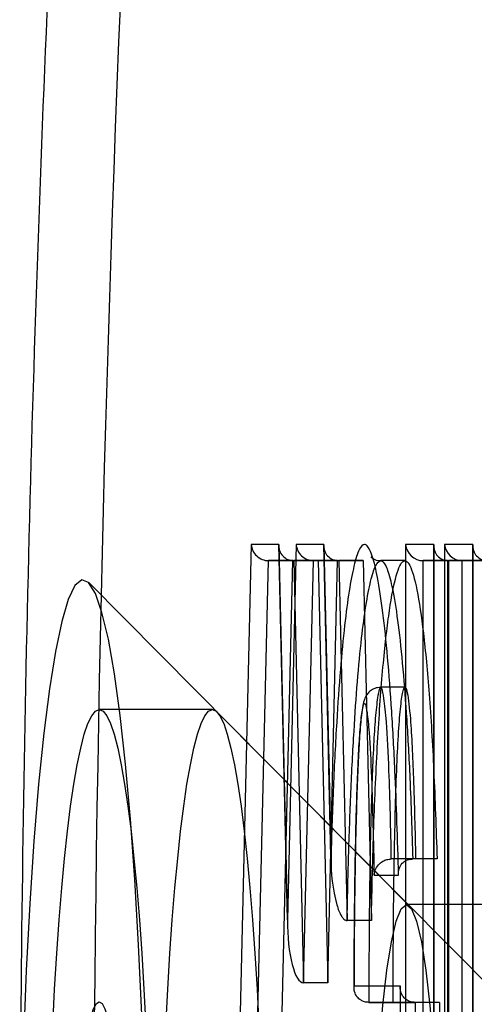
# Model space of a CAD drawing. Extents: x 5 to 415, y 5 to 293.
# Drawn here: x 300 to 300, y 239 to 240 of the extents above; entities that cross this region are included whole.
import ezdxf

# ---------------------------------------------------------------- set-up
doc = ezdxf.new("R2010")
doc.units = 0
doc.linetypes.add('SLD-DURCHGEHEND', pattern=[0])
doc.layers.add('AM_0', color=7, linetype='CONTINUOUS')

msp = doc.modelspace()

# ---------------------------------------------------------------- linework, layer by layer
at = {"layer": 'AM_0', "color": 7, "linetype": 'SLD-DURCHGEHEND'}
for p, q in [((300.40988, 239.38194), (300.40439, 239.14531)), ((300.41667, 239.38194), (300.40988, 239.38194)), ((300.41882, 239.28946), (300.41667, 239.38194)), ((300.41667, 239.38158), (300.41883, 239.28806)), ((300.42096, 239.38194), (300.41882, 239.28946)), ((300.42776, 239.38194), (300.42096, 239.38194)), ((300.42775, 239.38158), (300.42956, 239.30379)), ((300.42954, 239.30496), (300.42776, 239.38194)), ((300.4549, 239.38194), (300.44793, 239.38194)), ((300.44793, 239.38194), (300.44793, 239.09554)), ((300.45489, 239.38159), (300.45489, 239.09589)), ((300.4549, 239.09554), (300.4549, 239.38194)), ((300.46453, 239.38194), (300.45755, 239.38194)), ((300.45755, 239.38194), (300.45755, 239.02354)), ((300.46451, 239.38159), (300.46451, 239.02389)), ((300.46453, 239.02354), (300.46453, 239.38194)), ((300.40883, 239.14931), (300.41413, 239.37794)), ((300.41413, 239.37794), (300.42039, 239.37794)), ((300.42011, 239.37794), (300.41413, 239.37794)), ((300.4148, 239.14931), (300.42011, 239.37794)), ((300.42011, 239.37794), (300.42637, 239.37794)), ((300.42637, 239.37794), (300.42039, 239.37794)), ((300.42039, 239.37794), (300.4228, 239.27391)), ((300.4228, 239.27391), (300.42522, 239.37794)), ((300.43119, 239.37794), (300.42522, 239.37794)), ((300.42522, 239.37794), (300.43148, 239.37794)), ((300.42637, 239.37794), (300.42878, 239.27391)), ((300.42878, 239.27391), (300.43119, 239.37794)), ((300.43119, 239.37794), (300.43745, 239.37794)), ((300.43745, 239.37794), (300.43148, 239.37794)), ((300.43148, 239.37794), (300.43353, 239.28928)), ((300.43745, 239.37794), (300.43951, 239.28928)), ((300.44778, 239.37794), (300.44181, 239.37794)), ((300.45227, 239.09954), (300.45227, 239.37794)), ((300.45824, 239.37794), (300.45227, 239.37794)), ((300.45227, 239.37794), (300.45854, 239.37794)), ((300.45824, 239.37794), (300.45824, 239.09954)), ((300.45824, 239.37794), (300.46452, 239.37794)), ((300.46452, 239.37794), (300.45854, 239.37794)), ((300.45854, 239.37794), (300.45854, 239.09954)), ((300.46189, 239.02754), (300.46189, 239.37794)), ((300.46787, 239.37794), (300.46189, 239.37794)), ((300.46189, 239.37794), (300.46816, 239.37794)), ((300.46452, 239.37794), (300.46452, 239.09954)), ((300.44892, 239.29284), (300.36983, 239.37253)), ((300.44778, 239.34674), (300.44181, 239.34674)), ((300.40032, 239.34123), (300.37243, 239.34123)), ((300.47264, 239.26893), (300.40146, 239.34065)), ((300.45041, 239.30445), (300.44443, 239.30445)), ((300.44973, 239.30445), (300.44443, 239.30445)), ((300.45571, 239.30445), (300.44973, 239.30445)), ((300.45571, 239.30445), (300.45041, 239.30445)), ((300.44016, 239.30045), (300.44623, 239.30045)), ((300.48799, 239.29323), (300.44814, 239.29323)), ((300.43951, 239.28928), (300.43353, 239.28928)), ((300.43524, 239.27726), (300.43523, 239.27311)), ((300.42878, 239.27391), (300.4228, 239.27391)), ((300.44665, 239.27311), (300.43525, 239.27311)), ((300.44486, 239.26911), (300.43888, 239.26911)), ((300.43888, 239.26911), (300.4503, 239.26911)), ((300.45627, 239.26911), (300.44486, 239.26911)), ((300.45627, 239.26911), (300.4503, 239.26911))]:
    msp.add_line(p, q, dxfattribs=at)
at = {"layer": 'AM_0', "color": 7, "linetype": 'SLD-DURCHGEHEND', "flags": 128}
for points in [[(300.35281, 239.16007), (300.35319, 239.14126), (300.35374, 239.12302), (300.35445, 239.10554), (300.35532, 239.08902), (300.35633, 239.07366), (300.35749, 239.05961), (300.35876, 239.04705), (300.36015, 239.0361), (300.36162, 239.0269), (300.36318, 239.01954), (300.36479, 239.01411), (300.36645, 239.01067), (300.36812, 239.00927), (300.3698, 239.0099), (300.37147, 239.01258), (300.3731, 239.01726), (300.37468, 239.0239), (300.37619, 239.03241), (300.37761, 239.04271), (300.37893, 239.05468), (300.38013, 239.06819), (300.3812, 239.08308), (300.38213, 239.09918), (300.3829, 239.11632), (300.38351, 239.1343), (300.38395, 239.15291), (300.38421, 239.17196), (300.3843, 239.19123), (300.38421, 239.2105), (300.38395, 239.22954), (300.38351, 239.24816), (300.3829, 239.26614), (300.38213, 239.28328), (300.3812, 239.29938), (300.38013, 239.31427), (300.37893, 239.32777), (300.37761, 239.33975), (300.37619, 239.35005), (300.37468, 239.35856), (300.3731, 239.3652), (300.37147, 239.36988), (300.3698, 239.37256), (300.36812, 239.37319), (300.36645, 239.37178), (300.36479, 239.36835), (300.36318, 239.36292), (300.36162, 239.35556), (300.36015, 239.34636), (300.35876, 239.33541), (300.35749, 239.32285), (300.35633, 239.3088), (300.35532, 239.29343), (300.35445, 239.27692), (300.35374, 239.25944), (300.35319, 239.2412), (300.35281, 239.22239)], [(300.37243, 239.04123), (300.37149, 239.04161), (300.37057, 239.04276), (300.36965, 239.04466), (300.36874, 239.04731), (300.36786, 239.05069), (300.367, 239.05478), (300.36616, 239.05958), (300.36536, 239.06504), (300.36459, 239.07115), (300.36387, 239.07787), (300.36318, 239.08516), (300.36255, 239.093), (300.36196, 239.10134), (300.36143, 239.11013), (300.36095, 239.11934), (300.36053, 239.12892), (300.36018, 239.13881), (300.35988, 239.14897), (300.35965, 239.15934), (300.35949, 239.16988), (300.35939, 239.18053), (300.35935, 239.19123), (300.35939, 239.20193), (300.35949, 239.21258), (300.35965, 239.22311), (300.35988, 239.23349), (300.36018, 239.24365), (300.36053, 239.25354), (300.36095, 239.26312), (300.36143, 239.27233), (300.36196, 239.28112), (300.36255, 239.28946), (300.36318, 239.2973), (300.36387, 239.30459), (300.36459, 239.31131), (300.36536, 239.31742), (300.36616, 239.32288), (300.367, 239.32767), (300.36786, 239.33177), (300.36874, 239.33515), (300.36965, 239.3378), (300.37057, 239.3397), (300.37149, 239.34085), (300.37243, 239.34123), (300.37336, 239.34085), (300.37429, 239.3397), (300.37521, 239.3378), (300.37611, 239.33515), (300.377, 239.33177), (300.37786, 239.32767), (300.37869, 239.32288), (300.37949, 239.31742), (300.38026, 239.31131), (300.38099, 239.30459), (300.38167, 239.2973), (300.38231, 239.28946), (300.38289, 239.28112), (300.38342, 239.27233), (300.3839, 239.26312), (300.38432, 239.25354), (300.38468, 239.24365), (300.38497, 239.23349), (300.3852, 239.22311), (300.38537, 239.21258), (300.38547, 239.20193), (300.3855, 239.19123), (300.38547, 239.18053), (300.38537, 239.16988), (300.3852, 239.15934), (300.38497, 239.14897), (300.38468, 239.13881), (300.38432, 239.12892), (300.3839, 239.11934), (300.38342, 239.11013), (300.38289, 239.10134), (300.38231, 239.093), (300.38167, 239.08516), (300.38099, 239.07787), (300.38026, 239.07115), (300.37949, 239.06504), (300.37869, 239.05958), (300.37786, 239.05478), (300.377, 239.05069), (300.37611, 239.04731), (300.37521, 239.04466), (300.37429, 239.04276), (300.37336, 239.04161), (300.37243, 239.04123)], [(300.40032, 239.04123), (300.39939, 239.04161), (300.39846, 239.04276), (300.39754, 239.04466), (300.39664, 239.04731), (300.39575, 239.05069), (300.39489, 239.05478), (300.39405, 239.05958), (300.39325, 239.06504), (300.39249, 239.07115), (300.39176, 239.07787), (300.39108, 239.08516), (300.39044, 239.093), (300.38985, 239.10134), (300.38932, 239.11013), (300.38885, 239.11934), (300.38843, 239.12892), (300.38807, 239.13881), (300.38778, 239.14897), (300.38755, 239.15934), (300.38738, 239.16988), (300.38728, 239.18053), (300.38725, 239.19123), (300.38728, 239.20193), (300.38738, 239.21258), (300.38755, 239.22311), (300.38778, 239.23349), (300.38807, 239.24365), (300.38843, 239.25354), (300.38885, 239.26312), (300.38932, 239.27233), (300.38985, 239.28112), (300.39044, 239.28946), (300.39108, 239.2973), (300.39176, 239.30459), (300.39249, 239.31131), (300.39325, 239.31742), (300.39405, 239.32288), (300.39489, 239.32767), (300.39575, 239.33177), (300.39664, 239.33515), (300.39754, 239.3378), (300.39846, 239.3397), (300.39939, 239.34085), (300.40032, 239.34123), (300.40125, 239.34085), (300.40218, 239.3397), (300.4031, 239.3378), (300.404, 239.33515), (300.40489, 239.33177), (300.40575, 239.32767), (300.40659, 239.32288), (300.40739, 239.31742), (300.40815, 239.31131), (300.40888, 239.30459), (300.40956, 239.2973), (300.4102, 239.28946), (300.41079, 239.28112), (300.41132, 239.27233), (300.41179, 239.26312), (300.41221, 239.25354), (300.41257, 239.24365), (300.41286, 239.23349), (300.41309, 239.22311), (300.41326, 239.21258), (300.41336, 239.20193), (300.41339, 239.19123), (300.41336, 239.18053), (300.41326, 239.16988), (300.41309, 239.15934), (300.41286, 239.14897), (300.41257, 239.13881), (300.41221, 239.12892), (300.41179, 239.11934), (300.41132, 239.11013), (300.41079, 239.10134), (300.4102, 239.093), (300.40956, 239.08516), (300.40888, 239.07787), (300.40815, 239.07115), (300.40739, 239.06504), (300.40659, 239.05958), (300.40575, 239.05478), (300.40489, 239.05069), (300.404, 239.04731), (300.4031, 239.04466), (300.40218, 239.04276), (300.40125, 239.04161), (300.40032, 239.04123)], [(300.44814, 239.29323), (300.4494, 239.29219), (300.45064, 239.2891), (300.45183, 239.28401), (300.45294, 239.27704), (300.45396, 239.26832), (300.45486, 239.25803), (300.45562, 239.24637), (300.45622, 239.2336), (300.45667, 239.21997), (300.45694, 239.20575), (300.45703, 239.19123), (300.45694, 239.17671), (300.45667, 239.16249), (300.45622, 239.14886), (300.45562, 239.13608), (300.45486, 239.12443), (300.45396, 239.11414), (300.45294, 239.10542), (300.45183, 239.09845), (300.45064, 239.09336), (300.4494, 239.09027), (300.44814, 239.08923), (300.44687, 239.09027), (300.44563, 239.09336), (300.44444, 239.09845), (300.44333, 239.10542), (300.44232, 239.11414), (300.44142, 239.12443), (300.44066, 239.13608), (300.44005, 239.14886), (300.43961, 239.16249), (300.43934, 239.17671), (300.43925, 239.19123), (300.43934, 239.20575), (300.43961, 239.21997), (300.44005, 239.2336), (300.44066, 239.24637), (300.44142, 239.25803), (300.44232, 239.26832), (300.44333, 239.27704), (300.44444, 239.28401), (300.44563, 239.2891), (300.44687, 239.29219), (300.44814, 239.29323)], [(300.36903, 239.25878), (300.36966, 239.26249), (300.37033, 239.26541), (300.37101, 239.26753), (300.37172, 239.2688), (300.37243, 239.26923), (300.37314, 239.2688), (300.37384, 239.26753), (300.37453, 239.26541), (300.37519, 239.26249), (300.37583, 239.25878)]]:
    msp.add_lwpolyline(points, dxfattribs=at)
at = {"layer": 'AM_0', "color": 7, "linetype": 'SLD-DURCHGEHEND'}
for centre, radius, start, end in [((308.14413, 239.19123), 7.77328, 177.527159, 182.472841), ((307.56022, 239.20157), 7.20743, 177.488625, 179.83449)]:
    msp.add_arc(centre, radius, start, end, dxfattribs=at)
for centre, major_axis, ratio, start_param, end_param in [((300.41386, 239.38194), (-0.00289, 0.00295), 0.934993, 0.830542, 2.401339), ((300.42066, 239.38194), (0.00289, 0.00295), 0.934993, 2.31105, 3.881847), ((300.42495, 239.38194), (-0.00289, 0.00295), 0.934993, 0.830542, 2.401339), ((300.43174, 239.38194), (0.00289, 0.00295), 0.934993, 2.31105, 3.881847), ((300.45192, 239.38194), (0.00295, -0.00295), 0.916331, 3.970624, 5.54142), ((300.45889, 239.38194), (0.00295, 0.00295), 0.916331, 2.312561, 3.883358), ((300.46154, 239.38194), (0.00295, -0.00295), 0.916331, 3.970624, 5.54142), ((300.46851, 239.38194), (0.00295, 0.00295), 0.916331, 2.312561, 3.883358), ((300.4228, 239.28946), (0, 0.01555), 0.25623, 1.570796, 3.141593)]:
    msp.add_ellipse(centre, major_axis=major_axis, ratio=ratio, start_param=start_param, end_param=end_param, dxfattribs=at)
for points, knots in [([(300.44623, 239.30045), (300.44596, 239.30921), (300.44553, 239.3234), (300.44455, 239.34113), (300.44356, 239.35434), (300.44238, 239.36556), (300.44112, 239.37382), (300.43981, 239.37927), (300.43872, 239.38157), (300.43762, 239.38217), (300.4365, 239.38102), (300.43522, 239.37705), (300.434, 239.3707), (300.43287, 239.36213), (300.43183, 239.35129), (300.4309, 239.33793), (300.4301, 239.32244), (300.42973, 239.31083), (300.42954, 239.30496)], [0, 0, 0, 0, 0.104364, 0.168984, 0.235116, 0.2998, 0.366461, 0.42214, 0.479355, 0.508894, 0.565258, 0.623386, 0.679705, 0.737427, 0.798373, 0.860842, 0.92966, 1, 1, 1, 1]), ([(300.44175, 239.37786), (300.4416, 239.37786), (300.44062, 239.3779), (300.43938, 239.37875), (300.43933, 239.37898), (300.43938, 239.37888), (300.43939, 239.37887)], [0, 0, 0, 0, 0.076024, 0.497126, 0.904511, 1, 1, 1, 1]), ([(300.43951, 239.28928), (300.43968, 239.29706), (300.44003, 239.31244), (300.44098, 239.33334), (300.44222, 239.35115), (300.44372, 239.36487), (300.4454, 239.37413), (300.44719, 239.37854), (300.44901, 239.37758), (300.45077, 239.37142), (300.4524, 239.36056), (300.45382, 239.34534), (300.45497, 239.32637), (300.45546, 239.31183), (300.45571, 239.30445)], [0, 0, 0, 0, 0.090661, 0.179107, 0.264394, 0.346607, 0.426373, 0.504397, 0.581889, 0.660421, 0.740976, 0.824191, 0.910644, 1, 1, 1, 1]), ([(300.43353, 239.28928), (300.43353, 239.28928), (300.43363, 239.29462), (300.43388, 239.30542), (300.43444, 239.32114), (300.43517, 239.33563), (300.43606, 239.34843), (300.43705, 239.3588), (300.43815, 239.36712), (300.4393, 239.37317), (300.44053, 239.37703), (300.4416, 239.37817), (300.44265, 239.3776), (300.44369, 239.37543), (300.44493, 239.37029), (300.44616, 239.36234), (300.44729, 239.35167), (300.44825, 239.33884), (300.44911, 239.32323), (300.44951, 239.31118), (300.44973, 239.30445)], [0, 0, 0, 0, 0.000009, 0.0616, 0.12587, 0.191384, 0.250194, 0.310417, 0.364574, 0.420037, 0.473993, 0.529569, 0.557772, 0.611081, 0.665919, 0.728134, 0.79231, 0.854724, 0.91871, 1, 1, 1, 1]), ([(300.44175, 239.34673), (300.44129, 239.34668), (300.44039, 239.34658), (300.43928, 239.34593), (300.4385, 239.34514), (300.43803, 239.34435), (300.43773, 239.3436), (300.43741, 239.34242), (300.43705, 239.34009), (300.43664, 239.33563), (300.43628, 239.3293), (300.43596, 239.32149), (300.43567, 239.31144), (300.43542, 239.29888), (300.43529, 239.28712), (300.43525, 239.27965), (300.43524, 239.27726)], [0, 0, 0, 0, 0.017686, 0.034221, 0.048663, 0.062337, 0.074989, 0.097349, 0.153496, 0.242258, 0.330437, 0.433454, 0.560553, 0.722391, 0.911076, 1, 1, 1, 1]), ([(300.44443, 239.30445), (300.44443, 239.30445), (300.4443, 239.31187), (300.444, 239.32377), (300.44334, 239.33727), (300.44269, 239.34387), (300.44212, 239.34673), (300.44158, 239.34689), (300.44104, 239.3446), (300.44052, 239.34006), (300.43991, 239.33075), (300.43932, 239.31388), (300.43894, 239.29204), (300.4389, 239.27605), (300.43888, 239.26911)], [0, 0, 0, 0, 0.000016, 0.155425, 0.251661, 0.312723, 0.355674, 0.396467, 0.434602, 0.490562, 0.545855, 0.67265, 0.857916, 1, 1, 1, 1]), ([(300.44486, 239.26911), (300.44489, 239.27817), (300.44495, 239.29542), (300.44537, 239.3158), (300.44586, 239.32953), (300.44631, 239.33759), (300.44685, 239.34352), (300.44742, 239.34659), (300.44794, 239.34691), (300.44853, 239.34499), (300.4493, 239.338), (300.44999, 239.32345), (300.45026, 239.3112), (300.45041, 239.30445)], [0, 0, 0, 0, 0.1855476, 0.3533718, 0.4255409, 0.4894014, 0.5471824, 0.5998248, 0.6332153, 0.6673326, 0.7415779, 0.8575525, 1, 1, 1, 1]), ([(300.43525, 239.27311), (300.43527, 239.27856), (300.43533, 239.29279), (300.43567, 239.31257), (300.43622, 239.32863), (300.43678, 239.33711), (300.43721, 239.34098), (300.43765, 239.34285), (300.43806, 239.34272), (300.43852, 239.34037), (300.43909, 239.33458), (300.43956, 239.32479), (300.43993, 239.31279), (300.44009, 239.30458), (300.44016, 239.30045)], [0, 0, 0, 0, 0.122023, 0.318767, 0.449558, 0.50351, 0.555342, 0.588031, 0.621032, 0.658411, 0.715729, 0.812129, 0.905371, 1, 1, 1, 1]), ([(300.42954, 239.30496), (300.42954, 239.30493), (300.42954, 239.30095), (300.42999, 239.29592), (300.43173, 239.29087), (300.43263, 239.28969), (300.43311, 239.28933), (300.4334, 239.2893), (300.43353, 239.28928)], [0, 0, 0, 0, 0.006493, 0.713078, 0.894954, 0.948274, 0.976805, 1, 1, 1, 1]), ([(300.44016, 239.30045), (300.44017, 239.30047), (300.4402, 239.30087), (300.4404, 239.30177), (300.44111, 239.30296), (300.44217, 239.30384), (300.4433, 239.30435), (300.44405, 239.30441), (300.44443, 239.30445)], [0, 0, 0, 0, 0.011253, 0.21935, 0.480898, 0.686686, 0.843073, 1, 1, 1, 1]), ([(300.44623, 239.30045), (300.44623, 239.30046), (300.44617, 239.301), (300.44625, 239.30201), (300.4469, 239.30324), (300.44785, 239.30399), (300.44878, 239.30438), (300.44941, 239.30442), (300.44973, 239.30445)], [0, 0, 0, 0, 0.009532, 0.316991, 0.602679, 0.777143, 0.888147, 1, 1, 1, 1]), ([(300.43275, 239.1667), (300.43314, 239.1634), (300.43387, 239.15729), (300.43507, 239.1509), (300.43631, 239.14666), (300.43764, 239.14483), (300.43905, 239.14597), (300.44047, 239.15027), (300.44182, 239.15757), (300.44304, 239.16751), (300.44407, 239.17917), (300.4449, 239.19216), (300.44564, 239.20741), (300.44624, 239.22573), (300.44667, 239.24836), (300.44665, 239.26436), (300.44665, 239.27311)], [0, 0, 0, 0, 0.06795, 0.125932, 0.185284, 0.248424, 0.313769, 0.382252, 0.453151, 0.521623, 0.592047, 0.654706, 0.7185, 0.80481, 0.893353, 1, 1, 1, 1]), ([(300.43888, 239.26911), (300.43853, 239.26913), (300.43782, 239.26919), (300.43681, 239.26965), (300.43587, 239.27049), (300.43529, 239.27169), (300.43521, 239.27263), (300.43524, 239.27309), (300.43525, 239.27311)], [0, 0, 0, 0, 0.1396629, 0.2786819, 0.4740644, 0.7456904, 0.989514, 1, 1, 1, 1]), ([(300.4503, 239.26911), (300.44994, 239.26914), (300.44923, 239.26919), (300.44821, 239.26967), (300.44726, 239.27051), (300.44669, 239.27171), (300.44661, 239.27265), (300.44664, 239.27309), (300.44665, 239.27311)], [0, 0, 0, 0, 0.143615, 0.286599, 0.485338, 0.755851, 0.989343, 1, 1, 1, 1]), ([(300.4503, 239.26911), (300.4503, 239.26911), (300.45032, 239.26189), (300.45027, 239.24776), (300.4499, 239.22704), (300.44932, 239.20935), (300.4486, 239.19442), (300.4478, 239.182), (300.44681, 239.1707), (300.44565, 239.16123), (300.44435, 239.15412), (300.44301, 239.15), (300.44165, 239.14885), (300.44039, 239.15055), (300.43919, 239.15459), (300.43794, 239.16137), (300.43689, 239.16978), (300.43629, 239.17676), (300.43609, 239.17905)], [0, 0, 0, 0, 0.00001, 0.088109, 0.171679, 0.257372, 0.317794, 0.379238, 0.444905, 0.512398, 0.577833, 0.645477, 0.705517, 0.767671, 0.823018, 0.879722, 0.960606, 1, 1, 1, 1]), ([(300.45627, 239.26911), (300.45627, 239.26159), (300.45626, 239.24659), (300.45582, 239.22471), (300.4551, 239.20431), (300.45411, 239.18614), (300.45286, 239.17105), (300.45142, 239.15959), (300.44983, 239.15202), (300.44817, 239.14867), (300.44649, 239.14992), (300.44487, 239.15562), (300.44334, 239.16517), (300.4425, 239.17438), (300.44207, 239.17905)], [0, 0, 0, 0, 0.091613, 0.182676, 0.272187, 0.359155, 0.443087, 0.524379, 0.603562, 0.681293, 0.758694, 0.837105, 0.917358, 1, 1, 1, 1])]:
    msp.add_open_spline(points, degree=3, knots=knots, dxfattribs=at)

doc.saveas('drawing.dxf')
